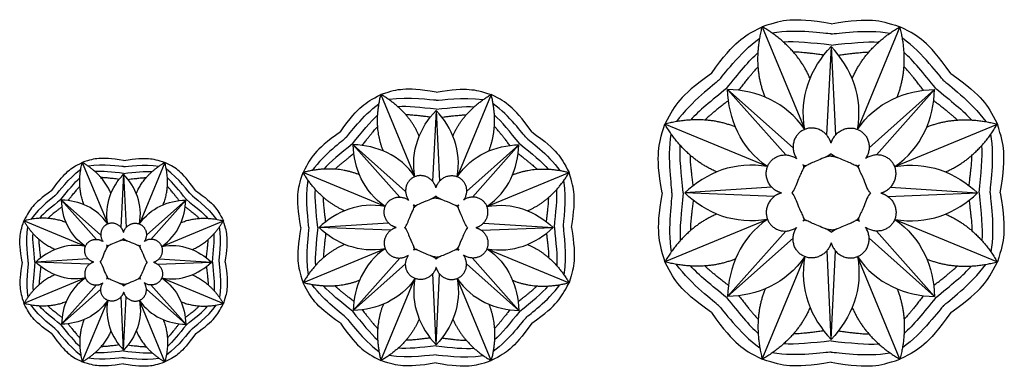
# Model space of a CAD drawing. Units: millimetres. Extents: x -3 to 282, y -44 to 56.
import ezdxf

# ---------------------------------------------------------------- set-up
doc = ezdxf.new("R2010")
doc.units = ezdxf.units.MM
doc.header["$MEASUREMENT"] = 0
doc.layers.add('Default', color=7, linetype='Continuous', true_color=0x000000)

msp = doc.modelspace()

# ---------------------------------------------------------------- linework, layer by layer
at = {"layer": 'Default'}
for points in [[(211.92, 54), (224.22, 24.31)], [(251.76, 54), (239.46, 24.31)], [(231.84, 48.25), (230.52, 22.72)], [(231.84, 48.25), (233.1, 22.65)], [(101.6, 34.39), (111.44, 10.63)], [(133.47, 34.39), (123.63, 10.63)], [(220.84, 18.97), (201.9, 35.85)], [(218.71, 16.91), (201.9, 35.85)], [(242.84, 18.97), (261.77, 35.85)], [(244.96, 16.91), (261.77, 35.85)], [(117.54, 29.78), (116.48, 9.36)], [(117.54, 29.78), (118.55, 9.3)], [(213.44, 13.53), (183.74, 25.83)], [(250.24, 13.53), (279.93, 25.83)], [(108.74, 6.36), (93.59, 19.86)], [(107.04, 4.71), (93.59, 19.86)], [(126.33, 6.36), (141.48, 19.86)], [(128.04, 4.71), (141.48, 19.86)], [(15.18, 14.77), (22.56, -3.05)], [(39.08, 14.77), (31.71, -3.05)], [(102.81, 2.01), (79.06, 11.85)], [(132.26, 2.01), (156.01, 11.85)], [(27.13, 11.31), (26.34, -4.01)], [(27.13, 11.31), (27.89, -4.04)], [(214.7, 7.55), (189.5, 5.91)], [(215.45, 4.93), (189.5, 5.91)], [(248.23, 4.93), (274.17, 5.91)], [(248.98, 7.55), (274.17, 5.91)], [(19.26, -7.49), (9.17, 3.87)], [(20.53, -6.26), (9.17, 3.87)], [(33.73, -6.26), (45.09, 3.87)], [(35.01, -7.49), (45.09, 3.87)], [(16.09, -9.52), (-1.72, -2.14)], [(38.17, -9.52), (55.99, -2.14)], [(103.82, -2.78), (83.67, -4.09)], [(131.25, -2.78), (151.4, -4.09)], [(213.44, -1.71), (183.74, -14.01)], [(250.24, -1.71), (279.93, -14.01)], [(104.43, -4.87), (83.67, -4.09)], [(130.65, -4.87), (151.4, -4.09)], [(218.71, -5.09), (201.9, -24.03)], [(244.96, -5.09), (261.77, -24.03)], [(220.84, -7.15), (201.9, -24.03)], [(242.84, -7.15), (261.77, -24.03)], [(102.81, -10.19), (79.06, -20.03)], [(132.26, -10.19), (156.01, -20.03)], [(231.84, -36.43), (230.68, -10.71)], [(231.84, -36.43), (233.1, -10.83)], [(16.85, -13.11), (1.73, -14.09)], [(17.3, -14.68), (1.73, -14.09)], [(36.96, -14.68), (52.53, -14.09)], [(37.42, -13.11), (52.53, -14.09)], [(107.04, -12.89), (93.59, -28.04)], [(128.04, -12.89), (141.48, -28.04)], [(211.92, -42.18), (224.22, -12.49)], [(251.76, -42.18), (239.46, -12.49)], [(108.74, -14.54), (93.59, -28.04)], [(126.33, -14.54), (141.48, -28.04)], [(16.09, -18.66), (-1.72, -26.04)], [(38.17, -18.66), (55.99, -26.04)], [(101.6, -42.57), (111.44, -18.81)], [(117.54, -37.96), (116.61, -17.39)], [(117.54, -37.96), (118.54, -17.48)], [(133.47, -42.57), (123.63, -18.81)], [(19.26, -20.69), (9.17, -32.05)], [(20.53, -21.92), (9.17, -32.05)], [(33.73, -21.92), (45.09, -32.05)], [(35.01, -20.69), (45.09, -32.05)], [(15.18, -42.95), (22.56, -25.13)], [(27.13, -39.49), (26.43, -24.06)], [(27.13, -39.49), (27.89, -24.13)], [(39.08, -42.95), (31.71, -25.13)]]:
    msp.add_lwpolyline(points, dxfattribs=at)
for points, degree in [([(231.84, 54.84), (225.78, 55.91), (219, 56.13), (215.64, 55.2), (211.92, 54)], 3), ([(231.84, 54.84), (237.9, 55.91), (244.68, 56.13), (248.04, 55.2), (251.76, 54)], 3), ([(197.24, 40.51), (200.77, 45.55), (205.41, 50.5), (208.44, 52.22), (211.92, 54)], 3), ([(212.76, 33.6), (209.05, 42.82), (211.92, 54)], 2), ([(225.75, 38.98), (221.85, 48.13), (211.92, 54)], 2), ([(231.84, 51.96), (230.19, 51.92), (222.07, 53.36), (214.79, 52.15)], 3), ([(231.84, 51.96), (233.49, 51.92), (241.61, 53.36), (248.89, 52.15)], 3), ([(237.93, 38.98), (241.83, 48.13), (251.76, 54)], 2), ([(250.92, 33.6), (254.63, 42.82), (251.76, 54)], 2), ([(266.44, 40.51), (262.91, 45.55), (258.27, 50.5), (255.24, 52.22), (251.76, 54)], 3), ([(199.28, 38.47), (200.47, 39.61), (205.2, 46.37), (211.2, 50.66)], 3), ([(231.84, 48.7), (226.3, 49.23), (221.48, 49.84), (218.07, 49.54)], 3), ([(231.84, 48.7), (237.38, 49.23), (242.2, 49.84), (245.6, 49.54)], 3), ([(264.4, 38.47), (263.2, 39.61), (258.48, 46.37), (252.48, 50.66)], 3), ([(201.58, 36.17), (205.12, 40.46), (208.1, 44.3), (210.72, 46.5)], 3), ([(229.74, 45.81), (222.2, 46.77), (220.96, 46.62)], 2), ([(224.22, 24.31), (222.48, 33.67), (225.99, 42.1), (231.84, 48.25)], 3), ([(239.46, 24.31), (241.2, 33.67), (237.69, 42.1), (231.84, 48.25)], 3), ([(233.94, 45.81), (241.48, 46.77), (242.72, 46.62)], 2), ([(262.1, 36.17), (258.55, 40.46), (255.58, 44.3), (252.96, 46.5)], 3), ([(197.24, 40.51), (192.2, 36.98), (187.25, 32.34), (185.53, 29.31), (183.74, 25.83)], 3), ([(205.11, 35.61), (209.77, 41.62), (210.75, 42.39)], 2), ([(258.57, 35.61), (253.91, 41.62), (252.93, 42.39)], 2), ([(266.44, 40.51), (271.48, 36.98), (276.43, 32.34), (278.15, 29.31), (279.93, 25.83)], 3), ([(199.28, 38.47), (198.14, 37.28), (191.38, 32.55), (187.09, 26.55)], 3), ([(264.4, 38.47), (265.54, 37.28), (272.3, 32.55), (276.59, 26.55)], 3), ([(89.86, 23.59), (92.68, 27.62), (96.39, 31.58), (98.82, 32.95), (101.6, 34.39)], 3), ([(102.27, 18.06), (99.3, 25.44), (101.6, 34.39)], 2), ([(117.54, 35.05), (112.69, 35.91), (107.26, 36.08), (104.58, 35.34), (101.6, 34.39)], 3), ([(112.66, 22.37), (109.55, 29.68), (101.6, 34.39)], 2), ([(117.54, 35.05), (122.38, 35.91), (127.81, 36.08), (130.5, 35.34), (133.47, 34.39)], 3), ([(122.41, 22.37), (125.53, 29.68), (133.47, 34.39)], 2), ([(132.8, 18.06), (135.77, 25.44), (133.47, 34.39)], 2), ([(145.21, 23.59), (142.39, 27.62), (138.68, 31.58), (136.25, 32.95), (133.47, 34.39)], 3), ([(201.58, 36.17), (197.28, 32.63), (193.45, 29.65), (191.25, 27.03)], 3), ([(224.22, 24.31), (218.83, 32.16), (210.38, 35.64), (201.9, 35.85)], 3), ([(213.44, 13.53), (205.59, 18.92), (202.11, 27.37), (201.9, 35.85)], 3), ([(239.46, 24.31), (244.85, 32.16), (253.3, 35.64), (261.77, 35.85)], 3), ([(250.24, 13.53), (258.09, 18.92), (261.57, 27.37), (261.77, 35.85)], 3), ([(262.1, 36.17), (266.39, 32.63), (270.23, 29.65), (272.43, 27.03)], 3), ([(91.49, 21.96), (92.44, 22.87), (96.22, 28.28), (101.02, 31.71)], 3), ([(117.54, 32.75), (116.22, 32.72), (109.72, 33.87), (103.9, 32.9)], 3), ([(117.54, 32.75), (118.86, 32.72), (125.35, 33.87), (131.18, 32.9)], 3), ([(143.58, 21.96), (142.63, 22.87), (138.85, 28.28), (134.05, 31.71)], 3), ([(202.14, 32.64), (196.13, 27.98), (195.36, 27)], 2), ([(261.54, 32.64), (267.55, 27.98), (268.32, 27)], 2), ([(117.54, 30.14), (113.1, 30.57), (109.25, 31.06), (106.52, 30.82)], 3), ([(115.86, 27.83), (109.82, 28.6), (108.83, 28.48)], 2), ([(111.44, 10.63), (110.05, 18.12), (112.86, 24.86), (117.54, 29.78)], 3), ([(117.54, 30.14), (121.97, 30.57), (125.83, 31.06), (128.55, 30.82)], 3), ([(123.63, 10.63), (125.03, 18.12), (122.21, 24.86), (117.54, 29.78)], 3), ([(119.22, 27.83), (125.25, 28.6), (126.24, 28.48)], 2), ([(93.33, 20.12), (96.16, 23.55), (98.55, 26.62), (100.64, 28.38)], 3), ([(141.74, 20.12), (138.91, 23.55), (136.53, 26.62), (134.43, 28.38)], 3), ([(182.91, 5.91), (181.84, 11.97), (181.62, 18.75), (182.55, 22.11), (183.74, 25.83)], 3), ([(204.15, 24.99), (194.92, 28.7), (183.74, 25.83)], 2), ([(198.77, 12), (189.62, 15.9), (183.74, 25.83)], 2), ([(259.53, 24.99), (268.75, 28.7), (279.93, 25.83)], 2), ([(264.91, 12), (274.06, 15.9), (279.93, 25.83)], 2), ([(280.77, 5.91), (281.84, 11.97), (282.05, 18.75), (281.13, 22.11), (279.93, 25.83)], 3), ([(89.86, 23.59), (85.82, 20.77), (81.86, 17.05), (80.49, 14.63), (79.06, 11.85)], 3), ([(96.15, 19.67), (99.88, 24.48), (100.66, 25.09)], 2), ([(138.92, 19.67), (135.19, 24.48), (134.41, 25.09)], 2), ([(145.21, 23.59), (149.25, 20.77), (153.21, 17.05), (154.58, 14.63), (156.01, 11.85)], 3), ([(185.79, 5.91), (185.83, 7.56), (184.39, 15.68), (185.6, 22.96)], 3), ([(277.89, 5.91), (277.85, 7.56), (279.29, 15.68), (278.08, 22.96)], 3), ([(91.49, 21.96), (90.58, 21), (85.17, 17.22), (81.73, 12.42)], 3), ([(93.33, 20.12), (89.89, 17.28), (86.82, 14.9), (85.07, 12.81)], 3), ([(141.74, 20.12), (145.18, 17.28), (148.25, 14.9), (150.01, 12.81)], 3), ([(143.58, 21.96), (144.5, 21), (149.91, 17.22), (153.34, 12.42)], 3), ([(93.78, 17.29), (88.97, 13.57), (88.35, 12.78)], 2), ([(111.44, 10.63), (107.13, 16.91), (100.37, 19.69), (93.59, 19.86)], 3), ([(102.81, 2.01), (96.54, 6.32), (93.75, 13.08), (93.59, 19.86)], 3), ([(123.63, 10.63), (127.94, 16.91), (134.7, 19.69), (141.48, 19.86)], 3), ([(132.26, 2.01), (138.54, 6.32), (141.32, 13.08), (141.48, 19.86)], 3), ([(141.29, 17.29), (146.1, 13.57), (146.72, 12.78)], 2), ([(189.05, 5.91), (188.51, 11.45), (187.91, 16.27), (188.21, 19.68)], 3), ([(231.84, 17.27), (231.12, 16.53), (227.83, 15.4), (224.88, 13.92), (224.12, 13.63), (223.66, 14.09)], 3), ([(231.84, 17.27), (232.56, 16.53), (235.85, 15.4), (238.8, 13.92), (239.55, 13.63), (240.02, 14.09)], 3), ([(274.63, 5.91), (275.16, 11.45), (275.77, 16.27), (275.47, 19.68)], 3), ([(6.37, 6.67), (8.49, 9.69), (11.28, 12.66), (13.09, 13.69), (15.18, 14.77)], 3), ([(15.68, 2.53), (13.46, 8.06), (15.18, 14.77)], 2), ([(27.13, 15.27), (23.5, 15.91), (19.43, 16.04), (17.41, 15.48), (15.18, 14.77)], 3), ([(23.48, 5.75), (21.14, 11.24), (15.18, 14.77)], 2), ([(27.13, 13.54), (26.14, 13.51), (21.27, 14.38), (16.9, 13.65)], 3), ([(27.13, 15.27), (30.77, 15.91), (34.84, 16.04), (36.85, 15.48), (39.08, 14.77)], 3), ([(27.13, 13.54), (28.12, 13.51), (33, 14.38), (37.36, 13.65)], 3), ([(30.79, 5.75), (33.12, 11.24), (39.08, 14.77)], 2), ([(38.58, 2.53), (40.81, 8.06), (39.08, 14.77)], 2), ([(47.89, 6.67), (45.78, 9.69), (42.99, 12.66), (41.17, 13.69), (39.08, 14.77)], 3), ([(213.44, 13.53), (204.08, 15.27), (195.65, 11.76), (189.5, 5.91)], 3), ([(191.94, 8.01), (190.98, 15.55), (191.13, 16.79)], 2), ([(231.84, 16.56), (230.81, 16.56), (230, 16.18)], 2), ([(231.84, 16.56), (232.87, 16.56), (233.68, 16.18)], 2), ([(250.24, 13.53), (259.6, 15.27), (268.03, 11.76), (274.17, 5.91)], 3), ([(271.74, 8.01), (272.7, 15.55), (272.55, 16.79)], 2), ([(7.6, 5.45), (8.31, 6.13), (11.15, 10.19), (14.75, 12.76)], 3), ([(27.13, 11.58), (23.81, 11.9), (20.91, 12.27), (18.87, 12.09)], 3), ([(27.13, 11.58), (30.46, 11.9), (33.35, 12.27), (35.39, 12.09)], 3), ([(46.67, 5.45), (45.95, 6.13), (43.12, 10.19), (39.52, 12.76)], 3), ([(78.39, -4.09), (77.53, 0.76), (77.36, 6.18), (78.11, 8.87), (79.06, 11.85)], 3), ([(95.38, 11.17), (88, 14.14), (79.06, 11.85)], 2), ([(91.08, 0.78), (83.76, 3.9), (79.06, 11.85)], 2), ([(139.69, 11.17), (147.07, 14.14), (156.01, 11.85)], 2), ([(143.99, 0.78), (151.31, 3.9), (156.01, 11.85)], 2), ([(156.68, -4.09), (157.54, 0.76), (157.71, 6.18), (156.97, 8.87), (156.01, 11.85)], 3), ([(220.48, 5.91), (221.22, 6.63), (222.35, 9.92), (223.83, 12.87), (224.12, 13.63), (223.66, 14.09)], 3), ([(224.22, 13.53), (223.95, 13.38), (223.85, 13)], 2), ([(224.22, 13.53), (224.37, 13.8), (224.75, 13.9)], 2), ([(239.46, 13.53), (239.31, 13.8), (238.93, 13.9)], 2), ([(239.46, 13.53), (239.73, 13.38), (239.83, 13)], 2), ([(243.2, 5.91), (242.46, 6.63), (241.32, 9.92), (239.85, 12.87), (239.55, 13.63), (240.02, 14.09)], 3), ([(8.98, 4.06), (11.1, 6.64), (12.89, 8.94), (14.46, 10.26)], 3), ([(25.87, 9.85), (21.35, 10.42), (20.61, 10.34)], 2), ([(22.56, -3.05), (21.51, 2.57), (23.62, 7.63), (27.13, 11.31)], 3), ([(31.71, -3.05), (32.75, 2.57), (30.64, 7.63), (27.13, 11.31)], 3), ([(28.39, 9.85), (32.92, 10.42), (33.66, 10.34)], 2), ([(45.29, 4.06), (43.16, 6.64), (41.37, 8.94), (39.8, 10.26)], 3), ([(80.7, -4.09), (80.73, -2.77), (79.58, 3.73), (80.54, 9.55)], 3), ([(154.37, -4.09), (154.34, -2.77), (155.5, 3.73), (154.53, 9.55)], 3), ([(6.37, 6.67), (3.35, 4.55), (0.38, 1.77), (-0.65, -0.05), (-1.72, -2.14)], 3), ([(11.09, 3.73), (13.89, 7.33), (14.48, 7.8)], 2), ([(43.17, 3.73), (40.38, 7.33), (39.79, 7.8)], 2), ([(47.89, 6.67), (50.92, 4.55), (53.89, 1.77), (54.92, -0.05), (55.99, -2.14)], 3), ([(83.3, -4.09), (82.88, 0.34), (82.39, 4.2), (82.63, 6.92)], 3), ([(151.77, -4.09), (152.2, 0.34), (152.68, 4.2), (152.44, 6.92)], 3), ([(182.91, 5.91), (181.84, -0.15), (181.62, -6.93), (182.55, -10.29), (183.74, -14.01)], 3), ([(185.79, 5.91), (185.83, 4.26), (184.39, -3.86), (185.6, -11.14)], 3), ([(189.05, 5.91), (188.51, 0.37), (187.91, -4.45), (188.21, -7.86)], 3), ([(213.44, -1.71), (204.08, -3.45), (195.65, 0.06), (189.5, 5.91)], 3), ([(220.48, 5.91), (221.22, 5.19), (222.35, 1.9), (223.83, -1.05), (224.12, -1.81), (223.66, -2.27)], 3), ([(243.2, 5.91), (242.46, 5.19), (241.32, 1.9), (239.85, -1.05), (239.55, -1.81), (240.02, -2.27)], 3), ([(250.24, -1.71), (259.6, -3.45), (268.03, 0.06), (274.17, 5.91)], 3), ([(274.63, 5.91), (275.16, 0.37), (275.77, -4.45), (275.47, -7.86)], 3), ([(277.89, 5.91), (277.85, 4.26), (279.29, -3.86), (278.08, -11.14)], 3), ([(280.77, 5.91), (281.84, -0.15), (282.05, -6.93), (281.13, -10.29), (279.93, -14.01)], 3), ([(7.6, 5.45), (6.91, 4.73), (2.85, 1.9), (0.28, -1.71)], 3), ([(8.98, 4.06), (6.4, 1.94), (4.1, 0.15), (2.78, -1.42)], 3), ([(16.09, -9.52), (11.38, -6.28), (9.3, -1.22), (9.17, 3.87)], 3), ([(22.56, -3.05), (19.33, 1.66), (14.26, 3.75), (9.17, 3.87)], 3), ([(31.71, -3.05), (34.94, 1.66), (40.01, 3.75), (45.09, 3.87)], 3), ([(38.17, -9.52), (42.88, -6.28), (44.97, -1.22), (45.09, 3.87)], 3), ([(45.29, 4.06), (47.86, 1.94), (50.17, 0.15), (51.48, -1.42)], 3), ([(46.67, 5.45), (47.35, 4.73), (51.41, 1.9), (53.98, -1.71)], 3), ([(102.81, 2.01), (95.33, 3.4), (88.58, 0.59), (83.67, -4.09)], 3), ([(85.62, -2.41), (84.85, 3.62), (84.97, 4.61)], 2), ([(117.54, 5), (116.96, 4.41), (114.33, 3.5), (111.97, 2.32), (111.36, 2.08), (110.99, 2.45)], 3), ([(117.54, 4.43), (116.71, 4.43), (116.07, 4.12)], 2), ([(117.54, 5), (118.11, 4.41), (120.74, 3.5), (123.1, 2.32), (123.71, 2.08), (124.08, 2.45)], 3), ([(117.54, 4.43), (118.36, 4.43), (119, 4.12)], 2), ([(132.26, 2.01), (139.74, 3.4), (146.49, 0.59), (151.4, -4.09)], 3), ([(149.46, -2.41), (150.22, 3.62), (150.1, 4.61)], 2), ([(191.94, 3.81), (190.98, -3.73), (191.13, -4.97)], 2), ([(271.74, 3.81), (272.7, -3.73), (272.55, -4.97)], 2), ([(9.31, 1.95), (5.71, -0.85), (5.25, -1.43)], 2), ([(44.95, 1.95), (48.56, -0.85), (49.02, -1.43)], 2), ([(108.45, -4.09), (109.04, -3.51), (109.95, -0.88), (111.13, 1.48), (111.36, 2.08), (110.99, 2.45)], 3), ([(111.44, 2.01), (111.22, 1.89), (111.14, 1.58)], 2), ([(111.44, 2.01), (111.56, 2.22), (111.87, 2.3)], 2), ([(123.63, 2.01), (123.51, 2.22), (123.21, 2.3)], 2), ([(123.63, 2.01), (123.85, 1.89), (123.93, 1.58)], 2), ([(126.62, -4.09), (126.03, -3.51), (125.12, -0.88), (123.94, 1.48), (123.71, 2.08), (124.08, 2.45)], 3), ([(-2.23, -14.09), (-2.87, -10.45), (-3, -6.38), (-2.44, -4.37), (-1.72, -2.14)], 3), ([(10.52, -2.64), (4.98, -0.42), (-1.72, -2.14)], 2), ([(7.29, -10.44), (1.8, -8.1), (-1.72, -2.14)], 2), ([(43.75, -2.64), (49.28, -0.42), (55.99, -2.14)], 2), ([(46.98, -10.44), (52.46, -8.1), (55.99, -2.14)], 2), ([(56.49, -14.09), (57.13, -10.45), (57.26, -6.38), (56.7, -4.37), (55.99, -2.14)], 3), ([(198.77, -0.18), (189.62, -4.08), (183.74, -14.01)], 2), ([(213.44, -1.71), (205.59, -7.1), (202.11, -15.55), (201.9, -24.03)], 3), ([(231.84, -5.45), (231.12, -4.71), (227.83, -3.58), (224.88, -2.1), (224.12, -1.81), (223.66, -2.27)], 3), ([(224.22, -1.71), (223.95, -1.56), (223.85, -1.18)], 2), ([(224.22, -1.71), (224.37, -1.98), (224.75, -2.08)], 2), ([(231.84, -5.45), (232.56, -4.71), (235.85, -3.58), (238.8, -2.1), (239.55, -1.81), (240.02, -2.27)], 3), ([(239.46, -1.71), (239.31, -1.98), (238.93, -2.08)], 2), ([(239.46, -1.71), (239.73, -1.56), (239.83, -1.18)], 2), ([(250.24, -1.71), (258.09, -7.1), (261.57, -15.55), (261.77, -24.03)], 3), ([(264.91, -0.18), (274.06, -4.08), (279.93, -14.01)], 2), ([(-0.5, -14.09), (-0.47, -13.1), (-1.34, -8.23), (-0.61, -3.86)], 3), ([(54.76, -14.09), (54.74, -13.1), (55.6, -8.23), (54.88, -3.86)], 3), ([(78.39, -4.09), (77.53, -8.94), (77.36, -14.36), (78.11, -17.05), (79.06, -20.03)], 3), ([(80.7, -4.09), (80.73, -5.41), (79.58, -11.91), (80.54, -17.73)], 3), ([(83.3, -4.09), (82.88, -8.52), (82.39, -12.38), (82.63, -15.1)], 3), ([(102.81, -10.19), (95.33, -11.58), (88.58, -8.77), (83.67, -4.09)], 3), ([(108.45, -4.09), (109.04, -4.67), (109.95, -7.3), (111.13, -9.66), (111.36, -10.26), (110.99, -10.63)], 3), ([(126.62, -4.09), (126.03, -4.67), (125.12, -7.3), (123.94, -9.66), (123.71, -10.26), (124.08, -10.63)], 3), ([(132.26, -10.19), (139.74, -11.58), (146.49, -8.77), (151.4, -4.09)], 3), ([(151.77, -4.09), (152.2, -8.52), (152.68, -12.38), (152.44, -15.1)], 3), ([(154.37, -4.09), (154.34, -5.41), (155.5, -11.91), (154.53, -17.73)], 3), ([(156.68, -4.09), (157.54, -8.94), (157.71, -14.36), (156.97, -17.05), (156.01, -20.03)], 3), ([(231.84, -4.74), (230.81, -4.74), (230, -4.36)], 2), ([(231.84, -4.74), (232.87, -4.74), (233.68, -4.36)], 2), ([(1.46, -14.09), (1.14, -10.76), (0.77, -7.87), (0.95, -5.83)], 3), ([(16.09, -9.52), (10.48, -8.47), (5.42, -10.58), (1.73, -14.09)], 3), ([(3.19, -12.83), (2.62, -8.31), (2.71, -7.56)], 2), ([(27.13, -7.27), (26.7, -7.72), (24.73, -8.4), (22.96, -9.28), (22.5, -9.46), (22.23, -9.18)], 3), ([(27.13, -7.7), (26.52, -7.7), (26.03, -7.93)], 2), ([(27.13, -7.27), (27.56, -7.72), (29.54, -8.4), (31.31, -9.28), (31.76, -9.46), (32.04, -9.18)], 3), ([(27.13, -7.7), (27.75, -7.7), (28.23, -7.93)], 2), ([(38.17, -9.52), (43.79, -8.47), (48.85, -10.58), (52.53, -14.09)], 3), ([(51.07, -12.83), (51.65, -8.31), (51.56, -7.56)], 2), ([(52.81, -14.09), (53.13, -10.76), (53.49, -7.87), (53.31, -5.83)], 3), ([(85.62, -5.77), (84.85, -11.8), (84.97, -12.79)], 2), ([(149.46, -5.77), (150.22, -11.8), (150.1, -12.79)], 2), ([(20.32, -14.09), (20.76, -13.66), (21.44, -11.68), (22.33, -9.91), (22.5, -9.46), (22.23, -9.18)], 3), ([(22.56, -9.52), (22.4, -9.61), (22.34, -9.84)], 2), ([(22.56, -9.52), (22.65, -9.36), (22.88, -9.29)], 2), ([(31.71, -9.52), (31.61, -9.36), (31.39, -9.29)], 2), ([(31.71, -9.52), (31.87, -9.61), (31.93, -9.84)], 2), ([(33.95, -14.09), (33.51, -13.66), (32.82, -11.68), (31.94, -9.91), (31.76, -9.46), (32.04, -9.18)], 3), ([(91.08, -8.96), (83.76, -12.08), (79.06, -20.03)], 2), ([(102.81, -10.19), (96.54, -14.5), (93.75, -21.26), (93.59, -28.04)], 3), ([(117.54, -13.18), (116.96, -12.59), (114.33, -11.68), (111.97, -10.5), (111.36, -10.26), (110.99, -10.63)], 3), ([(111.44, -10.19), (111.22, -10.07), (111.14, -9.76)], 2), ([(111.44, -10.19), (111.56, -10.4), (111.87, -10.48)], 2), ([(117.54, -13.18), (118.11, -12.59), (120.74, -11.68), (123.1, -10.5), (123.71, -10.26), (124.08, -10.63)], 3), ([(123.63, -10.19), (123.51, -10.4), (123.21, -10.48)], 2), ([(123.63, -10.19), (123.85, -10.07), (123.93, -9.76)], 2), ([(132.26, -10.19), (138.54, -14.5), (141.32, -21.26), (141.48, -28.04)], 3), ([(143.99, -8.96), (151.31, -12.08), (156.01, -20.03)], 2), ([(-2.23, -14.09), (-2.87, -17.73), (-3, -21.8), (-2.44, -23.81), (-1.72, -26.04)], 3), ([(-0.5, -14.09), (-0.47, -15.08), (-1.34, -19.95), (-0.61, -24.32)], 3), ([(1.46, -14.09), (1.14, -17.42), (0.77, -20.31), (0.95, -22.35)], 3), ([(16.09, -18.66), (10.48, -19.71), (5.42, -17.6), (1.73, -14.09)], 3), ([(20.32, -14.09), (20.76, -14.52), (21.44, -16.5), (22.33, -18.27), (22.5, -18.72), (22.23, -19)], 3), ([(33.95, -14.09), (33.51, -14.52), (32.82, -16.5), (31.94, -18.27), (31.76, -18.72), (32.04, -19)], 3), ([(38.17, -18.66), (43.79, -19.71), (48.85, -17.6), (52.53, -14.09)], 3), ([(52.81, -14.09), (53.13, -17.42), (53.49, -20.31), (53.31, -22.35)], 3), ([(54.76, -14.09), (54.74, -15.08), (55.6, -19.95), (54.88, -24.32)], 3), ([(56.49, -14.09), (57.13, -17.73), (57.26, -21.8), (56.7, -23.81), (55.99, -26.04)], 3), ([(117.54, -12.61), (116.71, -12.61), (116.07, -12.3)], 2), ([(117.54, -12.61), (118.36, -12.61), (119, -12.3)], 2), ([(204.15, -13.17), (194.92, -16.88), (183.74, -14.01)], 2), ([(197.24, -28.69), (192.2, -25.16), (187.25, -20.52), (185.53, -17.49), (183.74, -14.01)], 3), ([(224.22, -12.49), (218.83, -20.34), (210.38, -23.82), (201.9, -24.03)], 3), ([(224.22, -12.49), (222.48, -21.85), (225.99, -30.28), (231.84, -36.43)], 3), ([(239.46, -12.49), (241.2, -21.85), (237.69, -30.28), (231.84, -36.43)], 3), ([(239.46, -12.49), (244.85, -20.34), (253.3, -23.82), (261.77, -24.03)], 3), ([(259.53, -13.17), (268.75, -16.88), (279.93, -14.01)], 2), ([(266.44, -28.69), (271.48, -25.16), (276.43, -20.52), (278.15, -17.49), (279.93, -14.01)], 3), ([(3.19, -15.35), (2.62, -19.87), (2.71, -20.62)], 2), ([(51.07, -15.35), (51.65, -19.87), (51.56, -20.62)], 2), ([(199.28, -26.65), (198.14, -25.46), (191.38, -20.73), (187.09, -14.73)], 3), ([(201.58, -24.35), (197.28, -20.81), (193.45, -17.83), (191.25, -15.21)], 3), ([(202.14, -20.82), (196.13, -16.16), (195.36, -15.18)], 2), ([(261.54, -20.82), (267.55, -16.16), (268.32, -15.18)], 2), ([(262.1, -24.35), (266.39, -20.81), (270.23, -17.83), (272.43, -15.21)], 3), ([(264.4, -26.65), (265.54, -25.46), (272.3, -20.73), (276.59, -14.73)], 3), ([(7.29, -17.74), (1.8, -20.08), (-1.72, -26.04)], 2), ([(16.09, -18.66), (11.38, -21.9), (9.3, -26.96), (9.17, -32.05)], 3), ([(27.13, -20.91), (26.7, -20.46), (24.73, -19.78), (22.96, -18.9), (22.5, -18.72), (22.23, -19)], 3), ([(22.56, -18.66), (22.4, -18.57), (22.34, -18.34)], 2), ([(22.56, -18.66), (22.65, -18.82), (22.88, -18.89)], 2), ([(27.13, -20.91), (27.56, -20.46), (29.54, -19.78), (31.31, -18.9), (31.76, -18.72), (32.04, -19)], 3), ([(31.71, -18.66), (31.61, -18.82), (31.39, -18.89)], 2), ([(31.71, -18.66), (31.87, -18.57), (31.93, -18.34)], 2), ([(38.17, -18.66), (42.88, -21.9), (44.97, -26.96), (45.09, -32.05)], 3), ([(46.98, -17.74), (52.46, -20.08), (55.99, -26.04)], 2), ([(95.38, -19.35), (88, -22.32), (79.06, -20.03)], 2), ([(111.44, -18.81), (107.13, -25.09), (100.37, -27.87), (93.59, -28.04)], 3), ([(111.44, -18.81), (110.05, -26.3), (112.86, -33.04), (117.54, -37.96)], 3), ([(123.63, -18.81), (125.03, -26.3), (122.21, -33.04), (117.54, -37.96)], 3), ([(123.63, -18.81), (127.94, -25.09), (134.7, -27.87), (141.48, -28.04)], 3), ([(139.69, -19.35), (147.07, -22.32), (156.01, -20.03)], 2), ([(27.13, -20.48), (26.52, -20.48), (26.03, -20.25)], 2), ([(27.13, -20.48), (27.75, -20.48), (28.23, -20.25)], 2), ([(89.86, -31.77), (85.82, -28.95), (81.86, -25.23), (80.49, -22.81), (79.06, -20.03)], 3), ([(91.49, -30.14), (90.58, -29.18), (85.17, -25.4), (81.73, -20.6)], 3), ([(93.33, -28.3), (89.89, -25.46), (86.82, -23.08), (85.07, -20.99)], 3), ([(93.78, -25.47), (88.97, -21.75), (88.35, -20.97)], 2), ([(141.29, -25.47), (146.1, -21.75), (146.72, -20.97)], 2), ([(141.74, -28.3), (145.18, -25.46), (148.25, -23.08), (150.01, -20.99)], 3), ([(143.58, -30.14), (144.5, -29.18), (149.91, -25.4), (153.34, -20.6)], 3), ([(145.21, -31.77), (149.25, -28.95), (153.21, -25.23), (154.58, -22.81), (156.01, -20.03)], 3), ([(212.76, -21.78), (209.05, -31), (211.92, -42.18)], 2), ([(250.92, -21.78), (254.63, -31), (251.76, -42.18)], 2), ([(10.52, -25.54), (4.98, -27.76), (-1.72, -26.04)], 2), ([(22.56, -25.13), (19.33, -29.84), (14.26, -31.93), (9.17, -32.05)], 3), ([(22.56, -25.13), (21.51, -30.75), (23.62, -35.81), (27.13, -39.49)], 3), ([(31.71, -25.13), (32.75, -30.75), (30.64, -35.81), (27.13, -39.49)], 3), ([(31.71, -25.13), (34.94, -29.84), (40.01, -31.93), (45.09, -32.05)], 3), ([(43.75, -25.54), (49.28, -27.76), (55.99, -26.04)], 2), ([(201.58, -24.35), (205.12, -28.64), (208.1, -32.48), (210.72, -34.68)], 3), ([(205.11, -23.79), (209.77, -29.8), (210.75, -30.57)], 2), ([(258.57, -23.79), (253.91, -29.8), (252.93, -30.57)], 2), ([(262.1, -24.35), (258.55, -28.64), (255.58, -32.48), (252.96, -34.68)], 3), ([(6.37, -34.85), (3.35, -32.73), (0.38, -29.95), (-0.65, -28.13), (-1.72, -26.04)], 3), ([(7.6, -33.63), (6.91, -32.91), (2.85, -30.08), (0.28, -26.47)], 3), ([(8.98, -32.24), (6.4, -30.12), (4.1, -28.33), (2.78, -26.76)], 3), ([(9.31, -30.13), (5.71, -27.33), (5.25, -26.75)], 2), ([(44.95, -30.13), (48.56, -27.33), (49.02, -26.75)], 2), ([(45.29, -32.24), (47.86, -30.12), (50.17, -28.33), (51.48, -26.76)], 3), ([(46.67, -33.63), (47.35, -32.91), (51.41, -30.08), (53.98, -26.47)], 3), ([(47.89, -34.85), (50.92, -32.73), (53.89, -29.95), (54.92, -28.13), (55.99, -26.04)], 3), ([(93.33, -28.3), (96.16, -31.73), (98.55, -34.8), (100.64, -36.56)], 3), ([(96.15, -27.85), (99.88, -32.66), (100.66, -33.27)], 2), ([(102.27, -26.24), (99.3, -33.62), (101.6, -42.57)], 2), ([(132.8, -26.24), (135.77, -33.62), (133.47, -42.57)], 2), ([(138.92, -27.85), (135.19, -32.66), (134.41, -33.27)], 2), ([(141.74, -28.3), (138.91, -31.73), (136.53, -34.8), (134.43, -36.56)], 3), ([(199.28, -26.65), (200.47, -27.79), (205.2, -34.55), (211.2, -38.84)], 3), ([(225.75, -27.16), (221.85, -36.31), (211.92, -42.18)], 2), ([(237.93, -27.16), (241.83, -36.31), (251.76, -42.18)], 2), ([(264.4, -26.65), (263.2, -27.79), (258.48, -34.55), (252.48, -38.84)], 3), ([(15.68, -30.71), (13.46, -36.24), (15.18, -42.95)], 2), ([(38.58, -30.71), (40.81, -36.24), (39.08, -42.95)], 2), ([(91.49, -30.14), (92.44, -31.05), (96.22, -36.46), (101.02, -39.89)], 3), ([(112.66, -30.55), (109.55, -37.86), (101.6, -42.57)], 2), ([(122.41, -30.55), (125.53, -37.86), (133.47, -42.57)], 2), ([(143.58, -30.14), (142.63, -31.05), (138.85, -36.46), (134.05, -39.89)], 3), ([(197.24, -28.69), (200.77, -33.73), (205.41, -38.68), (208.44, -40.4), (211.92, -42.18)], 3), ([(266.44, -28.69), (262.91, -33.73), (258.27, -38.68), (255.24, -40.4), (251.76, -42.18)], 3), ([(7.6, -33.63), (8.31, -34.31), (11.15, -38.37), (14.75, -40.94)], 3), ([(8.98, -32.24), (11.1, -34.82), (12.89, -37.13), (14.46, -38.44)], 3), ([(11.09, -31.91), (13.89, -35.52), (14.48, -35.98)], 2), ([(23.48, -33.93), (21.14, -39.42), (15.18, -42.95)], 2), ([(30.79, -33.93), (33.12, -39.42), (39.08, -42.95)], 2), ([(46.67, -33.63), (45.95, -34.31), (43.12, -38.37), (39.52, -40.94)], 3), ([(43.17, -31.91), (40.38, -35.52), (39.79, -35.98)], 2), ([(45.29, -32.24), (43.16, -34.82), (41.37, -37.13), (39.8, -38.44)], 3), ([(89.86, -31.77), (92.68, -35.8), (96.39, -39.76), (98.82, -41.14), (101.6, -42.57)], 3), ([(145.21, -31.77), (142.39, -35.8), (138.68, -39.76), (136.25, -41.14), (133.47, -42.57)], 3), ([(229.74, -33.99), (222.2, -34.95), (220.96, -34.8)], 2), ([(233.94, -33.99), (241.48, -34.95), (242.72, -34.8)], 2), ([(6.37, -34.85), (8.49, -37.87), (11.28, -40.84), (13.09, -41.87), (15.18, -42.95)], 3), ([(47.89, -34.85), (45.78, -37.87), (42.99, -40.84), (41.17, -41.87), (39.08, -42.95)], 3), ([(115.86, -36.01), (109.82, -36.78), (108.83, -36.66)], 2), ([(119.22, -36.01), (125.25, -36.78), (126.24, -36.66)], 2), ([(231.84, -36.88), (226.3, -37.41), (221.48, -38.02), (218.07, -37.72)], 3), ([(231.84, -36.88), (237.38, -37.41), (242.2, -38.02), (245.6, -37.72)], 3), ([(27.13, -39.76), (23.81, -40.08), (20.91, -40.45), (18.87, -40.27)], 3), ([(25.87, -38.03), (21.35, -38.6), (20.61, -38.52)], 2), ([(27.13, -39.76), (30.46, -40.08), (33.35, -40.45), (35.39, -40.27)], 3), ([(28.39, -38.03), (32.92, -38.6), (33.66, -38.52)], 2), ([(117.54, -38.32), (113.1, -38.75), (109.25, -39.24), (106.52, -39)], 3), ([(117.54, -38.32), (121.97, -38.75), (125.83, -39.24), (128.55, -39)], 3), ([(27.13, -41.72), (26.14, -41.7), (21.27, -42.56), (16.9, -41.83)], 3), ([(27.13, -41.72), (28.12, -41.7), (33, -42.56), (37.36, -41.83)], 3), ([(117.54, -43.23), (112.69, -44.09), (107.26, -44.26), (104.58, -43.52), (101.6, -42.57)], 3), ([(117.54, -40.93), (116.22, -40.9), (109.72, -42.05), (103.9, -41.08)], 3), ([(117.54, -40.93), (118.86, -40.9), (125.35, -42.05), (131.18, -41.08)], 3), ([(117.54, -43.23), (122.38, -44.09), (127.81, -44.26), (130.5, -43.52), (133.47, -42.57)], 3), ([(231.84, -43.02), (225.78, -44.09), (219, -44.31), (215.64, -43.38), (211.92, -42.18)], 3), ([(231.84, -40.14), (230.19, -40.1), (222.07, -41.54), (214.79, -40.33)], 3), ([(231.84, -40.14), (233.49, -40.1), (241.61, -41.54), (248.89, -40.33)], 3), ([(231.84, -43.02), (237.9, -44.09), (244.68, -44.31), (248.04, -43.38), (251.76, -42.18)], 3), ([(27.13, -43.45), (23.5, -44.09), (19.43, -44.22), (17.41, -43.66), (15.18, -42.95)], 3), ([(27.13, -43.45), (30.77, -44.09), (34.84, -44.22), (36.85, -43.66), (39.08, -42.95)], 3)]:
    msp.add_open_spline(points, degree=degree, dxfattribs=at)
for points in [[(231.84, 20.29), (231.57, 21.28), (230.98, 22.12), (227.7, 26.88), (223.16, 23.75), (218.61, 20.61), (221.9, 15.85)], [(231.84, 20.29), (232.11, 21.28), (232.69, 22.12), (235.98, 26.88), (240.52, 23.75), (245.07, 20.61), (241.78, 15.85)], [(217.46, 5.91), (216.47, 6.18), (215.62, 6.76), (210.86, 10.05), (214, 14.59), (217.14, 19.14), (221.9, 15.85)], [(246.22, 5.91), (247.21, 6.18), (248.05, 6.76), (252.81, 10.05), (249.68, 14.59), (246.54, 19.14), (241.78, 15.85)], [(117.54, 7.42), (117.32, 8.2), (116.85, 8.88), (114.22, 12.69), (110.59, 10.18), (106.95, 7.67), (109.58, 3.86)], [(117.54, 7.42), (117.75, 8.2), (118.22, 8.88), (120.85, 12.69), (124.48, 10.18), (128.12, 7.67), (125.49, 3.86)], [(217.46, 5.91), (216.47, 5.64), (215.62, 5.06), (210.86, 1.77), (214, -2.77), (217.14, -7.32), (221.9, -4.03)], [(246.22, 5.91), (247.21, 5.64), (248.05, 5.06), (252.81, 1.77), (249.68, -2.77), (246.54, -7.32), (241.78, -4.03)], [(106.03, -4.09), (105.24, -3.87), (104.56, -3.41), (100.76, -0.78), (103.27, 2.86), (105.78, 6.49), (109.58, 3.86)], [(129.04, -4.09), (129.83, -3.87), (130.51, -3.41), (134.32, -0.78), (131.81, 2.86), (129.3, 6.49), (125.49, 3.86)], [(27.13, -5.46), (26.97, -4.87), (26.62, -4.36), (24.65, -1.51), (21.92, -3.39), (19.2, -5.27), (21.17, -8.13)], [(27.13, -5.46), (27.29, -4.87), (27.64, -4.36), (29.62, -1.51), (32.34, -3.39), (35.07, -5.27), (33.1, -8.13)], [(106.03, -4.09), (105.24, -4.31), (104.56, -4.77), (100.76, -7.4), (103.27, -11.04), (105.78, -14.67), (109.58, -12.04)], [(129.04, -4.09), (129.83, -4.31), (130.51, -4.77), (134.32, -7.4), (131.81, -11.04), (129.3, -14.67), (125.49, -12.04)], [(231.84, -8.47), (231.57, -9.46), (230.98, -10.3), (227.7, -15.06), (223.16, -11.93), (218.61, -8.79), (221.9, -4.03)], [(231.84, -8.47), (232.11, -9.46), (232.69, -10.3), (235.98, -15.06), (240.52, -11.93), (245.07, -8.79), (241.78, -4.03)], [(18.5, -14.09), (17.91, -13.93), (17.4, -13.58), (14.55, -11.61), (16.43, -8.88), (18.31, -6.15), (21.17, -8.13)], [(35.76, -14.09), (36.35, -13.93), (36.86, -13.58), (39.72, -11.61), (37.83, -8.88), (35.95, -6.15), (33.1, -8.13)], [(18.5, -14.09), (17.91, -14.25), (17.4, -14.6), (14.55, -16.57), (16.43, -19.3), (18.31, -22.03), (21.17, -20.05)], [(35.76, -14.09), (36.35, -14.25), (36.86, -14.6), (39.72, -16.57), (37.83, -19.3), (35.95, -22.03), (33.1, -20.05)], [(117.54, -15.6), (117.32, -16.38), (116.85, -17.06), (114.22, -20.87), (110.59, -18.36), (106.95, -15.85), (109.58, -12.04)], [(117.54, -15.6), (117.75, -16.38), (118.22, -17.06), (120.85, -20.87), (124.48, -18.36), (128.12, -15.85), (125.49, -12.04)], [(27.13, -22.72), (26.97, -23.31), (26.62, -23.82), (24.65, -26.67), (21.92, -24.79), (19.2, -22.91), (21.17, -20.05)], [(27.13, -22.72), (27.29, -23.31), (27.64, -23.82), (29.62, -26.67), (32.34, -24.79), (35.07, -22.91), (33.1, -20.05)]]:
    msp.add_rational_spline(points, [0.894963235965, 0.931427208085, 1, 0.707106781187, 1, 0.707106781187, 1], degree=2, knots=[5.915427, 5.915427, 5.915427, 6.283185, 6.283185, 7.853982, 7.853982, 9.424778, 9.424778, 9.424778], dxfattribs=at)

doc.saveas('drawing.dxf')
